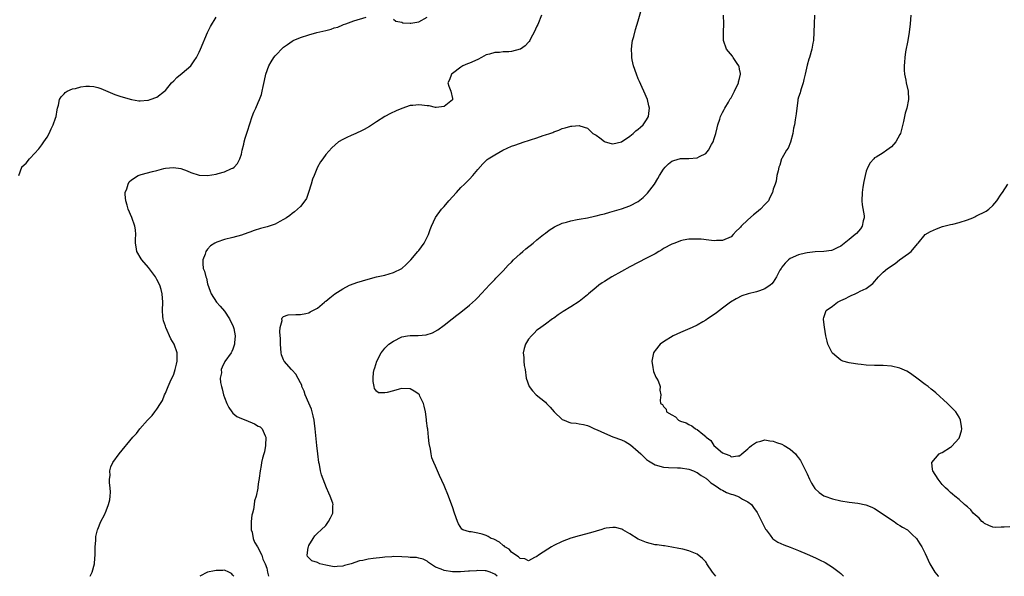
# Model space of a CAD drawing. Units: inches. Extents: x 2508000 to 2511000, y 1542000 to 1545000.
# Drawn here: x 2509219 to 2509452, y 1542000 to 1542132 of the extents above; entities that cross this region are included whole.
import ezdxf

# ---------------------------------------------------------------- set-up
doc = ezdxf.new("R2010")
doc.units = ezdxf.units.IN
doc.header["$MEASUREMENT"] = 0
doc.layers.add('LD25081542_10ft', color=63, linetype='Continuous')

msp = doc.modelspace()

# ---------------------------------------------------------------- linework, layer by layer
at = {"layer": 'LD25081542_10ft'}
for points, elevation in [([(2509331.6, 1542000), (2509331, 1542000.54), (2509330.67, 1542000.67), (2509329.9, 1542001), (2509329, 1542001.29), (2509328.72, 1542001.28), (2509327, 1542001.41), (2509326.67, 1542001.33), (2509325, 1542001.25), (2509324.8, 1542001.2), (2509322.92, 1542001.08), (2509321, 1542001.08), (2509319, 1542001.35), (2509318.3, 1542001.7), (2509317, 1542002.14), (2509315.29, 1542003.29), (2509315, 1542003.57), (2509314.03, 1542004.03), (2509313, 1542004.34), (2509312.48, 1542004.48), (2509311, 1542004.47), (2509310.55, 1542004.55), (2509309, 1542004.62), (2509307, 1542004.69), (2509306.65, 1542004.65), (2509305, 1542004.53), (2509304.46, 1542004.46), (2509302.2, 1542004.2), (2509301, 1542004.04), (2509299.77, 1542003.77), (2509299, 1542003.64), (2509297, 1542002.98), (2509295.44, 1542002.56), (2509295, 1542002.38), (2509293.68, 1542002.32), (2509293, 1542002.23), (2509291, 1542002.66), (2509289.62, 1542003), (2509289, 1542003.28), (2509287.7, 1542003.7), (2509286.67, 1542004.67), (2509286.62, 1542005), (2509286.84, 1542006.84), (2509286.88, 1542007), (2509287, 1542007.3), (2509288.02, 1542009), (2509288.44, 1542009.56), (2509289, 1542010.21), (2509289.87, 1542011), (2509291, 1542012.05), (2509291.65, 1542013), (2509292.15, 1542013.85), (2509292.63, 1542015), (2509292.68, 1542016.68), (2509292.73, 1542017), (2509292.65, 1542017.35), (2509292.07, 1542019), (2509291.7, 1542019.7), (2509291.2, 1542021), (2509290.37, 1542023), (2509290.02, 1542024.02), (2509289.78, 1542025), (2509289.49, 1542026.51), (2509289.38, 1542027), (2509289.09, 1542029), (2509288.87, 1542031), (2509288.49, 1542035), (2509288.33, 1542036.33), (2509288.22, 1542037), (2509287.98, 1542038.02), (2509287.77, 1542039), (2509287.59, 1542039.59), (2509287, 1542041.05), (2509286.14, 1542043), (2509285.89, 1542043.89), (2509285.34, 1542045), (2509285.29, 1542045.29), (2509285, 1542045.87), (2509283.9, 1542047.9), (2509283, 1542048.89), (2509282.89, 1542049), (2509281.16, 1542051), (2509281, 1542051.34), (2509280.54, 1542052.54), (2509280.45, 1542053), (2509280.24, 1542055), (2509280.27, 1542056.27), (2509280.08, 1542057.92), (2509280.23, 1542059), (2509280.65, 1542060.65), (2509280.62, 1542061), (2509280.69, 1542061.31), (2509281, 1542061.62), (2509282.05, 1542061.95), (2509283.9, 1542062.1), (2509285, 1542062.04), (2509286.28, 1542062.28), (2509287, 1542062.49), (2509287.31, 1542062.69), (2509289, 1542063.59), (2509290.71, 1542065), (2509290.87, 1542065.13), (2509291, 1542065.21), (2509291.95, 1542066.05), (2509293.18, 1542067), (2509295, 1542068.19), (2509296.61, 1542069), (2509296.88, 1542069.12), (2509298.34, 1542069.66), (2509301, 1542070.47), (2509303, 1542070.98), (2509305, 1542071.43), (2509307, 1542071.99), (2509309.03, 1542073), (2509310.07, 1542073.93), (2509311.15, 1542075), (2509312.81, 1542077), (2509313, 1542077.27), (2509314.34, 1542079), (2509315.31, 1542081), (2509315.75, 1542082.25), (2509316.03, 1542083), (2509316.97, 1542085.03), (2509318.43, 1542087), (2509319, 1542087.68), (2509320.15, 1542089), (2509321.93, 1542091), (2509323, 1542092.14), (2509323.84, 1542093), (2509325, 1542094.14), (2509325.8, 1542095), (2509327, 1542096.4), (2509328.18, 1542097.82), (2509329.21, 1542098.79), (2509329.47, 1542099), (2509331, 1542099.92), (2509332.91, 1542101), (2509335, 1542101.94), (2509335.77, 1542102.23), (2509337.98, 1542103), (2509339, 1542103.32), (2509339.5, 1542103.5), (2509341, 1542103.98), (2509342.49, 1542104.49), (2509343, 1542104.64), (2509344.1, 1542105), (2509344.76, 1542105.24), (2509345, 1542105.36), (2509346.22, 1542105.78), (2509347, 1542106.15), (2509347.68, 1542106.32), (2509349, 1542106.75), (2509349.26, 1542106.74), (2509351, 1542106.89), (2509351.21, 1542106.79), (2509353, 1542106.21), (2509354.28, 1542105), (2509355, 1542104.56), (2509355.92, 1542103.92), (2509357, 1542103.08), (2509357.19, 1542103), (2509358.6, 1542102.6), (2509359, 1542102.51), (2509361, 1542102.98), (2509363, 1542104.36), (2509363.82, 1542105), (2509364.41, 1542105.59), (2509365, 1542105.98), (2509365.52, 1542106.48), (2509366.14, 1542107), (2509367, 1542108.25), (2509367.4, 1542109), (2509367.61, 1542110.39), (2509367.64, 1542111), (2509367.51, 1542111.51), (2509367.2, 1542113), (2509366.35, 1542115), (2509365.9, 1542115.9), (2509365.3, 1542117.3), (2509365, 1542117.96), (2509364.57, 1542119), (2509363.92, 1542121), (2509363.57, 1542122.43), (2509363.49, 1542123), (2509363.52, 1542123.52), (2509363.39, 1542125), (2509363.56, 1542126.44), (2509363.68, 1542127), (2509363.95, 1542127.95), (2509364.37, 1542129.63), (2509365, 1542131.71), (2509365.92, 1542135)], 7460), ([(2509342.12, 1542133), (2509341.19, 1542130.81), (2509341, 1542130.42), (2509340.35, 1542129), (2509339.58, 1542127.58), (2509339.29, 1542127), (2509339.19, 1542126.81), (2509339, 1542126.63), (2509338.25, 1542125.75), (2509337.13, 1542125), (2509337, 1542124.93), (2509335, 1542124.42), (2509334.36, 1542124.36), (2509333, 1542124.32), (2509332.18, 1542124.18), (2509331, 1542124.21), (2509329.75, 1542123.75), (2509329, 1542123.59), (2509327.91, 1542123), (2509327, 1542122.55), (2509325, 1542121.64), (2509324.53, 1542121.47), (2509323.48, 1542121), (2509323, 1542120.72), (2509321, 1542119.19), (2509320.79, 1542119), (2509320.31, 1542117.69), (2509319.93, 1542117), (2509320.18, 1542116.18), (2509320.59, 1542115), (2509321, 1542113.27), (2509321.05, 1542113), (2509321, 1542112.93), (2509319, 1542111.37), (2509317.16, 1542111.16), (2509317, 1542111.11), (2509315.5, 1542111.5), (2509315, 1542111.51), (2509313.72, 1542111.72), (2509313, 1542111.8), (2509311.64, 1542111.64), (2509311, 1542111.58), (2509309, 1542110.88), (2509307.68, 1542110.32), (2509306.32, 1542109.68), (2509305, 1542109), (2509303, 1542107.76), (2509301.34, 1542106.66), (2509300.09, 1542105.91), (2509299, 1542105.4), (2509298.74, 1542105.26), (2509298.09, 1542105), (2509297, 1542104.51), (2509296.02, 1542104.02), (2509295, 1542103.54), (2509294.03, 1542103), (2509292.41, 1542101.59), (2509291, 1542099.96), (2509290.32, 1542099), (2509289.72, 1542098.28), (2509289, 1542096.96), (2509288.23, 1542095), (2509287.89, 1542094.11), (2509287.57, 1542093), (2509286.94, 1542091), (2509286.41, 1542089.59), (2509286.07, 1542089), (2509285, 1542087.63), (2509284.33, 1542087), (2509283.6, 1542086.4), (2509283, 1542085.97), (2509282.46, 1542085.54), (2509281.69, 1542085), (2509281, 1542084.56), (2509280.14, 1542084.14), (2509279, 1542083.5), (2509277.13, 1542082.87), (2509275.56, 1542082.44), (2509274.02, 1542081.98), (2509273, 1542081.61), (2509272.54, 1542081.46), (2509271, 1542080.89), (2509269, 1542080.31), (2509267, 1542079.81), (2509265.23, 1542079.23), (2509265, 1542079.16), (2509264.69, 1542079), (2509263.68, 1542078.32), (2509263, 1542077.54), (2509262.6, 1542077), (2509262.4, 1542076.4), (2509261.87, 1542075), (2509261.87, 1542074.13), (2509261.96, 1542073), (2509262.3, 1542072.3), (2509262.59, 1542071), (2509262.71, 1542070.71), (2509263, 1542069.36), (2509263.6, 1542067.6), (2509263.85, 1542067), (2509265.08, 1542065), (2509266.01, 1542064.01), (2509267, 1542062.84), (2509268.19, 1542061), (2509268.46, 1542060.46), (2509269, 1542059.49), (2509269.18, 1542059), (2509269.23, 1542058.77), (2509269.51, 1542057), (2509269.37, 1542055.37), (2509269.37, 1542055), (2509269, 1542053.82), (2509268.74, 1542053.26), (2509268.59, 1542053), (2509267.1, 1542050.9), (2509266.42, 1542049.58), (2509266.23, 1542049), (2509266.26, 1542048.26), (2509266.02, 1542047), (2509266.06, 1542045.94), (2509266.27, 1542045), (2509266.46, 1542044.46), (2509266.78, 1542043), (2509267, 1542042.39), (2509267.53, 1542041), (2509268, 1542040), (2509268.71, 1542039), (2509269, 1542038.68), (2509269.92, 1542037.92), (2509271, 1542037.39), (2509272.04, 1542037), (2509274.12, 1542036.12), (2509275, 1542035.62), (2509275.43, 1542035.43), (2509275.95, 1542035), (2509276.67, 1542033.33), (2509276.83, 1542033), (2509276.72, 1542031), (2509276.48, 1542029.52), (2509276.29, 1542029), (2509275.98, 1542027.98), (2509275.77, 1542027), (2509275.71, 1542026.29), (2509275.44, 1542025), (2509275.23, 1542023.23), (2509275.21, 1542023), (2509275.16, 1542022.84), (2509275, 1542021.85), (2509274.89, 1542021.11), (2509274.87, 1542020.87), (2509274.49, 1542019), (2509274.11, 1542017.89), (2509274.07, 1542017), (2509273.88, 1542015.88), (2509273.62, 1542015), (2509273.52, 1542014.48), (2509273.32, 1542013), (2509273.33, 1542011.33), (2509273.35, 1542011), (2509273.53, 1542010.47), (2509273.83, 1542009), (2509274.08, 1542008.08), (2509274.8, 1542007), (2509275.83, 1542005), (2509276.1, 1542004.09), (2509276.62, 1542003), (2509277, 1542001.91), (2509277.19, 1542001), (2509277.47, 1542000)], 7470), ([(2509383.35, 1542000), (2509383, 1542000.48), (2509382.6, 1542001), (2509381.28, 1542003), (2509381.18, 1542003.18), (2509381, 1542003.4), (2509380.22, 1542004.22), (2509379, 1542005.23), (2509377, 1542006.05), (2509375.55, 1542006.45), (2509374.61, 1542006.61), (2509373, 1542006.94), (2509371.19, 1542007.19), (2509371, 1542007.2), (2509369.46, 1542007.46), (2509369, 1542007.48), (2509367.81, 1542007.81), (2509367, 1542008), (2509365, 1542008.84), (2509363, 1542010.1), (2509361.35, 1542011), (2509361.14, 1542011.14), (2509359.58, 1542011.58), (2509359, 1542011.61), (2509357.39, 1542011.39), (2509357, 1542011.3), (2509356.11, 1542011), (2509355.25, 1542010.75), (2509355, 1542010.7), (2509353.69, 1542010.31), (2509351, 1542009.6), (2509349, 1542009.02), (2509347, 1542008.26), (2509345, 1542007.28), (2509344.48, 1542007), (2509343.56, 1542006.44), (2509341.37, 1542005), (2509341, 1542004.7), (2509340.46, 1542004.46), (2509339, 1542003.71), (2509338.14, 1542004.14), (2509337, 1542004.24), (2509336.64, 1542004.64), (2509335.98, 1542005), (2509335, 1542005.72), (2509334.41, 1542006.41), (2509333.38, 1542007), (2509333.21, 1542007.21), (2509333, 1542007.32), (2509332.12, 1542008.12), (2509330.77, 1542008.77), (2509330.14, 1542009), (2509329.46, 1542009.46), (2509329, 1542009.67), (2509328.04, 1542009.96), (2509327, 1542010.22), (2509325.46, 1542010.54), (2509325, 1542010.51), (2509323.44, 1542011), (2509323.19, 1542011.19), (2509322.43, 1542012.43), (2509322.16, 1542013), (2509321.51, 1542015), (2509321, 1542016.46), (2509320.87, 1542016.87), (2509320.05, 1542019), (2509319, 1542021.52), (2509317.91, 1542023.91), (2509317, 1542026.1), (2509316.58, 1542027), (2509316.12, 1542028.12), (2509315.94, 1542029), (2509315.82, 1542030.18), (2509315.46, 1542031.46), (2509315.35, 1542033), (2509315.14, 1542034.86), (2509315.09, 1542035.09), (2509314.86, 1542036.86), (2509314.85, 1542037.15), (2509314.61, 1542039), (2509314.33, 1542040.33), (2509314.17, 1542041), (2509313.29, 1542042.71), (2509313.16, 1542043), (2509313.1, 1542043.1), (2509313, 1542043.19), (2509311.93, 1542043.93), (2509311, 1542044.45), (2509309, 1542044.56), (2509308.37, 1542044.37), (2509307, 1542043.99), (2509305.54, 1542043.54), (2509305, 1542043.46), (2509303.52, 1542043.52), (2509303, 1542043.93), (2509302.52, 1542044.52), (2509302.46, 1542045), (2509302.19, 1542046.19), (2509302.22, 1542047), (2509302.33, 1542048.33), (2509302.46, 1542049), (2509302.61, 1542049.39), (2509303.08, 1542051), (2509304.15, 1542053), (2509304.51, 1542053.49), (2509305, 1542054.09), (2509305.92, 1542055), (2509307, 1542055.78), (2509309, 1542056.75), (2509310.38, 1542057), (2509311, 1542057.08), (2509312.9, 1542057.1), (2509314.74, 1542057.26), (2509316.26, 1542057.74), (2509317.54, 1542058.46), (2509319, 1542059.53), (2509320.94, 1542061), (2509322.07, 1542061.93), (2509323, 1542062.64), (2509325, 1542064.27), (2509326.43, 1542065.57), (2509327, 1542066.12), (2509327.8, 1542067), (2509329, 1542068.24), (2509329.67, 1542069), (2509331, 1542070.35), (2509331.31, 1542070.69), (2509333, 1542072.43), (2509334.23, 1542073.77), (2509335, 1542074.51), (2509335.49, 1542075), (2509337, 1542076.42), (2509337.69, 1542077), (2509338.37, 1542077.63), (2509340.15, 1542079), (2509341, 1542079.76), (2509342.54, 1542081), (2509342.78, 1542081.22), (2509343, 1542081.37), (2509343.94, 1542082.06), (2509345.18, 1542082.82), (2509347, 1542083.72), (2509347.99, 1542083.99), (2509349, 1542084.31), (2509350.55, 1542084.55), (2509351, 1542084.65), (2509352.98, 1542084.98), (2509354.63, 1542085.37), (2509355, 1542085.42), (2509356.21, 1542085.79), (2509357, 1542085.94), (2509358.3, 1542086.3), (2509359.36, 1542086.64), (2509361, 1542087.14), (2509363, 1542087.85), (2509365, 1542088.85), (2509366.19, 1542089.81), (2509367, 1542090.59), (2509367.2, 1542090.8), (2509368.82, 1542093), (2509369.67, 1542094.33), (2509370.05, 1542095), (2509371, 1542096.5), (2509371.4, 1542097), (2509372.19, 1542097.81), (2509373, 1542098.4), (2509373.42, 1542098.58), (2509375, 1542099.04), (2509377, 1542099.06), (2509379, 1542099.21), (2509379.5, 1542099.5), (2509381, 1542100.27), (2509381.62, 1542101), (2509382.37, 1542102.37), (2509382.74, 1542103), (2509383, 1542103.75), (2509383.41, 1542105), (2509383.69, 1542106.31), (2509383.89, 1542107), (2509384.35, 1542108.35), (2509384.52, 1542109), (2509384.65, 1542109.35), (2509385, 1542109.95), (2509385.35, 1542110.65), (2509385.55, 1542111), (2509386.38, 1542112.38), (2509386.73, 1542113), (2509386.81, 1542113.19), (2509387, 1542113.46), (2509387.82, 1542115), (2509388.74, 1542117), (2509388.78, 1542117.22), (2509389, 1542118.05), (2509389.2, 1542119), (2509389.19, 1542119.19), (2509389, 1542120.22), (2509388.87, 1542120.87), (2509388.83, 1542121), (2509388.41, 1542121.59), (2509387.47, 1542123), (2509387.3, 1542123.3), (2509386.38, 1542124.38), (2509385.88, 1542125), (2509385.22, 1542127), (2509385.23, 1542127.23), (2509385.21, 1542129), (2509385.29, 1542131), (2509385.2, 1542133)], 7450), ([(2509406.72, 1542133), (2509406.71, 1542131), (2509406.63, 1542129), (2509406.48, 1542127), (2509406.35, 1542126.35), (2509406.15, 1542125), (2509405.57, 1542123), (2509405.41, 1542122.59), (2509405, 1542121.14), (2509404.55, 1542119), (2509404.25, 1542117.75), (2509404.05, 1542117), (2509403.56, 1542115.56), (2509403.4, 1542115), (2509403.35, 1542114.65), (2509403, 1542113.57), (2509402.84, 1542113), (2509402.79, 1542112.79), (2509402.53, 1542111), (2509402.39, 1542109.61), (2509402.19, 1542108.19), (2509401.98, 1542107), (2509401.78, 1542106.22), (2509401.6, 1542105), (2509401.06, 1542102.94), (2509400.53, 1542101.47), (2509400.11, 1542101), (2509399, 1542099.04), (2509398.96, 1542099), (2509398.52, 1542097.48), (2509398.28, 1542097), (2509398.16, 1542096.16), (2509397.85, 1542095), (2509397.65, 1542093.65), (2509397.41, 1542093), (2509397, 1542091.8), (2509396.84, 1542091), (2509396.17, 1542089.83), (2509395.83, 1542089), (2509395, 1542088.13), (2509393.95, 1542087), (2509393, 1542086.23), (2509392.28, 1542085.72), (2509391, 1542084.49), (2509389.37, 1542083), (2509389.21, 1542082.79), (2509389, 1542082.5), (2509388.18, 1542081.82), (2509387.47, 1542081), (2509387, 1542080.5), (2509385, 1542079.58), (2509383.57, 1542079.57), (2509383, 1542079.55), (2509381.72, 1542079.72), (2509379.9, 1542079.91), (2509379, 1542079.95), (2509377.95, 1542079.95), (2509377, 1542079.89), (2509375.66, 1542079.66), (2509375, 1542079.52), (2509373.64, 1542079), (2509373, 1542078.77), (2509371, 1542077.69), (2509370.59, 1542077.41), (2509369.91, 1542077), (2509369, 1542076.48), (2509367, 1542075.39), (2509363, 1542073.34), (2509361, 1542072.25), (2509358.77, 1542071), (2509357, 1542069.9), (2509356.45, 1542069.55), (2509355.7, 1542069), (2509355, 1542068.46), (2509353.26, 1542067), (2509353, 1542066.76), (2509351, 1542065.18), (2509349, 1542063.89), (2509347.22, 1542062.78), (2509347, 1542062.62), (2509346.05, 1542061.95), (2509345, 1542061.19), (2509344.69, 1542061), (2509343, 1542059.8), (2509341.41, 1542058.59), (2509341, 1542058.32), (2509340.38, 1542057.62), (2509339.74, 1542057), (2509339, 1542056.21), (2509338.28, 1542055), (2509337.96, 1542054.04), (2509337.72, 1542053), (2509337.88, 1542051.88), (2509337.89, 1542051), (2509338.02, 1542049.98), (2509338.2, 1542049), (2509338.46, 1542047), (2509339.16, 1542045), (2509339.96, 1542043.96), (2509340.84, 1542043), (2509343, 1542041.29), (2509343.31, 1542041), (2509344.13, 1542040.13), (2509345.13, 1542039), (2509347, 1542037.21), (2509347.44, 1542037), (2509348.53, 1542036.53), (2509349, 1542036.41), (2509350.27, 1542036.27), (2509351, 1542036.11), (2509352.02, 1542036.02), (2509353, 1542035.73), (2509353.51, 1542035.51), (2509354.63, 1542035), (2509355.25, 1542034.75), (2509357, 1542033.9), (2509359, 1542033.1), (2509361, 1542032.34), (2509361.93, 1542031.93), (2509363.18, 1542031.18), (2509365, 1542029.56), (2509365.61, 1542029), (2509366.3, 1542028.3), (2509367, 1542027.71), (2509367.41, 1542027.41), (2509369, 1542026.42), (2509371, 1542025.88), (2509372.2, 1542025.8), (2509374.27, 1542025.73), (2509375, 1542025.73), (2509377, 1542025.4), (2509378.06, 1542025), (2509378.71, 1542024.71), (2509379, 1542024.59), (2509379.87, 1542023.87), (2509381, 1542023.3), (2509381.14, 1542023.14), (2509381.35, 1542023), (2509382.16, 1542022.16), (2509383, 1542021.71), (2509383.98, 1542021), (2509384.56, 1542020.56), (2509385, 1542020.4), (2509385.89, 1542019.89), (2509387, 1542019.48), (2509387.38, 1542019.38), (2509388.5, 1542019), (2509389, 1542018.74), (2509389.68, 1542018.32), (2509391, 1542017.63), (2509391.83, 1542017), (2509392.34, 1542016.34), (2509393.15, 1542015.15), (2509393.25, 1542015), (2509395.18, 1542011.18), (2509395.3, 1542011), (2509396.25, 1542009.75), (2509396.79, 1542009), (2509396.89, 1542008.89), (2509398.07, 1542008.07), (2509399.46, 1542007.46), (2509401, 1542006.9), (2509403, 1542006.14), (2509405, 1542005.29), (2509407, 1542004.38), (2509407.93, 1542003.93), (2509409.25, 1542003.25), (2509411, 1542002.2), (2509412.57, 1542001), (2509413, 1542000.64), (2509413.64, 1542000)], 7440), ([(2509429.55, 1542133), (2509429.4, 1542131), (2509429.17, 1542129), (2509428.83, 1542127), (2509428.33, 1542124.33), (2509428.14, 1542123), (2509428.1, 1542121.9), (2509427.99, 1542121), (2509427.98, 1542119.98), (2509428.07, 1542119), (2509428.36, 1542117.64), (2509428.44, 1542117), (2509428.93, 1542115), (2509429.02, 1542113), (2509428.63, 1542111), (2509428.24, 1542109.76), (2509427.84, 1542107.84), (2509427.12, 1542105), (2509427, 1542104.74), (2509426, 1542103), (2509425, 1542101.85), (2509423.91, 1542101), (2509423, 1542100.38), (2509421.38, 1542099.38), (2509421, 1542099.17), (2509420.82, 1542099), (2509419.96, 1542098.04), (2509419.41, 1542097), (2509419, 1542096.03), (2509418.73, 1542095), (2509418.42, 1542093.58), (2509418.22, 1542092.22), (2509418.02, 1542091), (2509417.94, 1542089), (2509418.04, 1542088.04), (2509418.51, 1542085.49), (2509418.53, 1542085), (2509418.31, 1542084.31), (2509418.07, 1542083), (2509417.64, 1542082.37), (2509416.71, 1542081.29), (2509416.41, 1542081), (2509415, 1542079.81), (2509413, 1542078.3), (2509412.14, 1542077.86), (2509411, 1542077.32), (2509410.74, 1542077.26), (2509409, 1542076.99), (2509406.91, 1542076.91), (2509405, 1542076.71), (2509404.63, 1542076.63), (2509403, 1542076.22), (2509401, 1542075.33), (2509400.57, 1542075), (2509399.8, 1542074.2), (2509399, 1542073.25), (2509398.82, 1542073), (2509398.58, 1542072.58), (2509397.78, 1542071), (2509397, 1542069.76), (2509396.68, 1542069.32), (2509396.26, 1542069), (2509395, 1542068.16), (2509393.71, 1542067.71), (2509393, 1542067.42), (2509391.06, 1542066.94), (2509389.53, 1542066.47), (2509388.18, 1542065.82), (2509386.89, 1542065), (2509385, 1542063.55), (2509384.22, 1542063), (2509383.56, 1542062.44), (2509383, 1542062.05), (2509381.41, 1542061), (2509381, 1542060.7), (2509380.3, 1542060.3), (2509379, 1542059.52), (2509377.77, 1542059), (2509377.25, 1542058.75), (2509375, 1542057.78), (2509373.27, 1542057), (2509371, 1542055.59), (2509370.2, 1542055), (2509369, 1542053.53), (2509368.77, 1542053.23), (2509368.64, 1542053), (2509368.21, 1542051), (2509368.47, 1542049.53), (2509368.52, 1542049), (2509368.59, 1542048.59), (2509369.21, 1542047.21), (2509369.35, 1542047), (2509369.69, 1542046.31), (2509370.19, 1542045), (2509370.13, 1542044.13), (2509370.34, 1542043), (2509370.22, 1542041.78), (2509370.26, 1542041), (2509370.74, 1542040.74), (2509371, 1542040.22), (2509371.61, 1542039.61), (2509371.73, 1542039), (2509373, 1542038.26), (2509373.83, 1542037.83), (2509374.53, 1542037), (2509374.87, 1542036.87), (2509375, 1542036.81), (2509376.35, 1542036.35), (2509377, 1542035.97), (2509377.7, 1542035.7), (2509378.56, 1542035), (2509379, 1542034.8), (2509380.32, 1542033.68), (2509381, 1542033.15), (2509381.13, 1542033), (2509382.18, 1542032.18), (2509382.94, 1542031), (2509383.38, 1542030.62), (2509385, 1542029.31), (2509385.63, 1542029), (2509386.66, 1542028.66), (2509387, 1542028.34), (2509388.59, 1542028.59), (2509389, 1542028.58), (2509389.56, 1542029), (2509391, 1542030.25), (2509391.38, 1542030.62), (2509391.83, 1542031), (2509393, 1542031.84), (2509394.06, 1542032.06), (2509395, 1542032.36), (2509396.14, 1542032.14), (2509397, 1542032.06), (2509397.76, 1542031.76), (2509399, 1542031.32), (2509399.6, 1542031), (2509401, 1542030.11), (2509402.24, 1542029), (2509402.58, 1542028.58), (2509403, 1542028.1), (2509403.45, 1542027.45), (2509404.74, 1542024.74), (2509405, 1542024.27), (2509405.57, 1542023), (2509406.05, 1542022.05), (2509406.85, 1542020.85), (2509407.87, 1542019.87), (2509409, 1542019.09), (2509409.19, 1542019), (2509411, 1542018.34), (2509413, 1542017.92), (2509415, 1542017.6), (2509417, 1542017.31), (2509418.93, 1542016.93), (2509420.37, 1542016.37), (2509421, 1542016.08), (2509423.76, 1542014.24), (2509425, 1542013.36), (2509425.63, 1542013), (2509426.39, 1542012.39), (2509427, 1542012.05), (2509427.63, 1542011.63), (2509428.8, 1542011), (2509429, 1542010.82), (2509429.89, 1542009.89), (2509430.92, 1542009), (2509431.7, 1542007.7), (2509432.2, 1542007), (2509433, 1542005.4), (2509434.08, 1542003), (2509435, 1542001.36), (2509435.25, 1542001), (2509436.07, 1542000.07), (2509436.16, 1542000)], 7430), ([(2509218.3, 1542095), (2509218.97, 1542097.03), (2509219, 1542097.08), (2509220.04, 1542097.96), (2509220.86, 1542099), (2509221, 1542099.11), (2509223, 1542101.32), (2509223.75, 1542102.25), (2509224.23, 1542103), (2509225, 1542104.14), (2509225.48, 1542105), (2509225.95, 1542106.05), (2509226.46, 1542107), (2509227, 1542108.58), (2509227.13, 1542109), (2509227.38, 1542110.62), (2509227.45, 1542111), (2509227.66, 1542111.66), (2509227.95, 1542113), (2509228.3, 1542113.7), (2509229, 1542114.37), (2509229.28, 1542114.72), (2509229.77, 1542115), (2509231, 1542115.54), (2509231.68, 1542115.68), (2509233, 1542116.04), (2509234.16, 1542116.16), (2509235, 1542116.21), (2509236.1, 1542116.1), (2509237, 1542115.9), (2509237.68, 1542115.68), (2509241, 1542114.24), (2509242.18, 1542113.82), (2509243, 1542113.56), (2509244.95, 1542113.05), (2509246.75, 1542112.75), (2509247, 1542112.72), (2509248.84, 1542112.84), (2509249, 1542112.86), (2509249.43, 1542113), (2509251, 1542113.62), (2509252.82, 1542115), (2509253, 1542115.15), (2509254.49, 1542117), (2509255, 1542117.45), (2509255.74, 1542118.26), (2509257, 1542119.25), (2509259, 1542121.04), (2509259.82, 1542122.18), (2509260.36, 1542123), (2509261, 1542124.29), (2509261.33, 1542125), (2509263, 1542128.92), (2509263.66, 1542130.34), (2509265, 1542132.55)], 7490), ([(2509235.23, 1542000), (2509235.69, 1542001), (2509236.23, 1542003), (2509236.3, 1542004.3), (2509236.36, 1542005), (2509236.38, 1542007), (2509236.5, 1542008.5), (2509236.53, 1542009), (2509236.57, 1542009.43), (2509236.93, 1542011), (2509237, 1542011.21), (2509237.75, 1542013), (2509238.57, 1542014.57), (2509239, 1542015.49), (2509239.57, 1542017), (2509239.83, 1542018.17), (2509239.94, 1542019), (2509239.97, 1542019.97), (2509239.96, 1542021), (2509239.81, 1542022.19), (2509239.8, 1542023), (2509239.91, 1542023.91), (2509239.85, 1542025), (2509240.06, 1542025.94), (2509240.58, 1542027), (2509242.03, 1542029), (2509245.32, 1542033), (2509246.14, 1542033.86), (2509246.99, 1542035), (2509248.75, 1542037), (2509248.89, 1542037.11), (2509249, 1542037.27), (2509249.88, 1542038.12), (2509250.49, 1542039), (2509251, 1542039.65), (2509251.82, 1542041), (2509252.32, 1542041.68), (2509252.77, 1542043), (2509253, 1542043.41), (2509253.64, 1542045), (2509254.12, 1542046.12), (2509255, 1542047.95), (2509255.34, 1542049), (2509255.67, 1542050.33), (2509255.8, 1542051), (2509255.76, 1542053), (2509255.06, 1542055), (2509254.3, 1542056.3), (2509253.08, 1542059), (2509253, 1542059.27), (2509252.56, 1542060.56), (2509252.46, 1542061), (2509252.44, 1542061.56), (2509252.34, 1542063), (2509252.4, 1542065), (2509252.25, 1542067), (2509251.99, 1542067.99), (2509251.7, 1542069), (2509251, 1542070.4), (2509250.66, 1542071), (2509249.97, 1542071.97), (2509249, 1542073.2), (2509247.4, 1542075), (2509247.24, 1542075.24), (2509246.26, 1542077), (2509246.07, 1542078.07), (2509245.96, 1542079), (2509245.94, 1542079.94), (2509246, 1542081), (2509245.9, 1542082.1), (2509245.75, 1542083), (2509245.04, 1542085.04), (2509244.21, 1542087), (2509243.96, 1542087.96), (2509243.63, 1542089), (2509243.48, 1542090.52), (2509243.51, 1542091), (2509243.89, 1542091.89), (2509244.18, 1542093), (2509244.46, 1542093.54), (2509245, 1542094.01), (2509246.57, 1542095), (2509247, 1542095.2), (2509247.25, 1542095.25), (2509249.95, 1542095.95), (2509251, 1542096.2), (2509252.67, 1542096.67), (2509253, 1542096.73), (2509254.94, 1542096.94), (2509256.67, 1542096.67), (2509258.16, 1542096.16), (2509259, 1542095.75), (2509261, 1542095.1), (2509263, 1542095.01), (2509265, 1542095.33), (2509265.49, 1542095.49), (2509267, 1542095.88), (2509268.67, 1542096.67), (2509269, 1542096.78), (2509269.32, 1542097), (2509270.12, 1542097.88), (2509270.68, 1542099), (2509271, 1542100.11), (2509271.17, 1542101), (2509271.58, 1542102.42), (2509271.63, 1542103), (2509271.89, 1542103.89), (2509272.45, 1542105.55), (2509273, 1542107.23), (2509273.6, 1542109), (2509273.97, 1542110.03), (2509274.43, 1542111), (2509275, 1542112.32), (2509275.32, 1542113), (2509275.75, 1542114.25), (2509275.94, 1542115), (2509276.14, 1542116.14), (2509276.48, 1542117.52), (2509276.76, 1542119), (2509277.5, 1542121), (2509278.05, 1542121.95), (2509278.73, 1542123), (2509279, 1542123.38), (2509281, 1542125.47), (2509281.91, 1542126.09), (2509283, 1542126.88), (2509283.24, 1542127), (2509285, 1542127.76), (2509287, 1542128.39), (2509288.9, 1542128.9), (2509291, 1542129.42), (2509292.31, 1542129.69), (2509293, 1542130.01), (2509293.83, 1542130.17), (2509295, 1542130.74), (2509295.21, 1542130.79), (2509295.74, 1542131), (2509297.66, 1542131.66), (2509300.54, 1542132.54)], 7480), ([(2509307, 1542132.04), (2509307.62, 1542131.62), (2509309, 1542131.33), (2509309.23, 1542131.23), (2509311, 1542131.12), (2509311.13, 1542131.13), (2509313, 1542131.48), (2509315, 1542132.58)], 7480), ([(2509453, 1542011.71), (2509451.64, 1542011.64), (2509451, 1542011.69), (2509449.57, 1542011.57), (2509449, 1542011.63), (2509448.04, 1542012.04), (2509447, 1542012.53), (2509446.75, 1542012.75), (2509446.4, 1542013), (2509445.77, 1542013.77), (2509444.31, 1542015), (2509443.76, 1542015.76), (2509443, 1542016.44), (2509442.71, 1542016.71), (2509442.31, 1542017), (2509441, 1542018.2), (2509439.98, 1542019), (2509439.47, 1542019.47), (2509439, 1542019.87), (2509438.43, 1542020.43), (2509437.76, 1542021), (2509437, 1542021.8), (2509436.01, 1542023), (2509434.74, 1542025), (2509434.69, 1542025.31), (2509434.53, 1542027), (2509436.27, 1542029), (2509436.73, 1542029.27), (2509437, 1542029.39), (2509439, 1542030.65), (2509439.21, 1542030.79), (2509441, 1542032.77), (2509441.13, 1542033), (2509441.55, 1542034.45), (2509441.62, 1542035), (2509441.54, 1542035.54), (2509441.37, 1542037), (2509441, 1542037.73), (2509440.21, 1542039), (2509439.61, 1542039.61), (2509439, 1542040.29), (2509438.61, 1542040.61), (2509438.29, 1542041), (2509435.49, 1542043.49), (2509435, 1542043.9), (2509434.38, 1542044.38), (2509433.64, 1542045), (2509433, 1542045.5), (2509431, 1542047.01), (2509429.84, 1542047.84), (2509429, 1542048.4), (2509428.6, 1542048.6), (2509427, 1542049.35), (2509425, 1542049.81), (2509423, 1542049.97), (2509421, 1542050), (2509419, 1542050.08), (2509417.78, 1542050.22), (2509417, 1542050.28), (2509415.44, 1542050.56), (2509415, 1542050.6), (2509413.44, 1542051), (2509413.13, 1542051.13), (2509413, 1542051.23), (2509412.02, 1542052.02), (2509411, 1542052.9), (2509410.91, 1542053), (2509409.93, 1542055), (2509409.76, 1542055.76), (2509409.44, 1542057), (2509409.1, 1542059.1), (2509408.9, 1542060.9), (2509408.89, 1542061), (2509409, 1542061.37), (2509409.51, 1542063), (2509411, 1542064.07), (2509412.19, 1542065), (2509413, 1542065.35), (2509414.11, 1542065.89), (2509415, 1542066.35), (2509415.45, 1542066.55), (2509416.37, 1542067), (2509417, 1542067.25), (2509417.56, 1542067.56), (2509419, 1542068.22), (2509420.55, 1542069.45), (2509421.89, 1542071), (2509423, 1542072.11), (2509424.04, 1542073), (2509425.83, 1542074.17), (2509426.87, 1542075), (2509429, 1542076.53), (2509429.61, 1542077), (2509431.17, 1542078.83), (2509431.29, 1542079), (2509432.98, 1542081.02), (2509434.24, 1542081.76), (2509435.62, 1542082.38), (2509437.08, 1542082.92), (2509439, 1542083.4), (2509439.5, 1542083.5), (2509441, 1542083.85), (2509443, 1542084.48), (2509444.24, 1542085), (2509444.75, 1542085.25), (2509445, 1542085.35), (2509447.45, 1542086.55), (2509448.05, 1542087), (2509449, 1542087.89), (2509449.95, 1542089), (2509451, 1542090.61), (2509451.29, 1542091), (2509452.53, 1542093)], 7420), ([(2509269.24, 1542000), (2509269, 1542000.31), (2509268.66, 1542000.66), (2509268.03, 1542001), (2509267, 1542001.43), (2509266.61, 1542001.39), (2509265, 1542001.42), (2509264.67, 1542001.33), (2509263, 1542001), (2509261.16, 1542000)], 7470)]:
    msp.add_lwpolyline(points, dxfattribs=dict(at, elevation=elevation))

doc.saveas('drawing.dxf')
